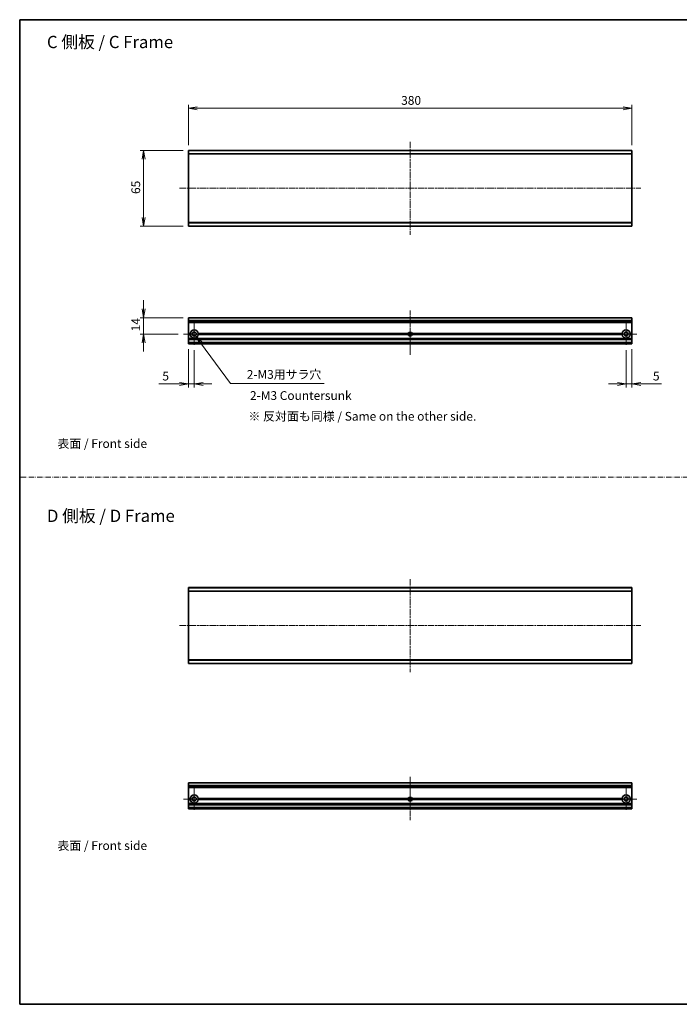
# Model space of a CAD drawing. Units: millimetres. Extents: x 0 to 6968, y 0 to 1405.
# Drawn here: x 2952 to 3518, y 0 to 843 of the extents above; entities that cross this region are included whole.
import ezdxf

# ---------------------------------------------------------------- set-up
doc = ezdxf.new("R2010")
doc.units = ezdxf.units.MM
doc.linetypes.add('CHAIN', pattern=[0.3543, 0.2362, -0.0295, 0.0591, -0.0295])
doc.linetypes.add('DASH_DOT', pattern=[0.37, 0.24, -0.06, 0.01, -0.06])
for name, color, linetype, lineweight in [('Border (ISO)', 7, 'Continuous', 35), ('Dimension (ISO)', 7, 'Continuous', 18), ('Dimension (ISO) @ 1', 7, 'Continuous', 18), ('Sketch Geometry (ISO)', 7, 'Continuous', 18), ('Symbol (ISO)', 7, 'Continuous', 18), ('Visible (ISO)', 7, 'Continuous', 35), ('Visible Narrow (ISO)', 7, 'Continuous', 25)]:
    doc.layers.add(name, color=color, linetype=linetype, lineweight=lineweight)
doc.layers.add('Center Mark (ISO)', color=7, linetype='Continuous', lineweight=18, true_color=0x80ffff)
doc.layers.add('Centerline (ISO)', color=7, linetype='Continuous', lineweight=18, true_color=0x80ffff)
doc.styles.add('Note Text (TK)', font='MS PGothic.ttf')
doc.dimstyles.new('Default - Method 1b (TK)', dxfattribs={"dimscale": 2.5, "dimtxt": 2.5, "dimasz": 2.5, "dimexe": 1, "dimexo": 1.5, "dimgap": 1, "dimtad": 1, "dimtoh": 1, "dimrnd": 1e-08, "dimdsep": 46, "dimtxsty": 'Note Text (TK)', "dimblk": 'OPEN', "dimcen": 0.09, "dimdle": 5, "dimclrd": 100, "dimclre": 100, "dimclrt": 7, "dimadec": 1, "dimazin": 1, "dimtfac": 1, "dimtmove": 0, "dimatfit": 3, "dimldrblk": 'OPEN', "dimfxl": 0, "dimtolj": 1, "dimlwd": -1, "dimlwe": -1, "dimarcsym": 0})

# ---------------------------------------------------------------- blocks, each defined once
blk = doc.blocks.new('図面枠 tk図枠')
at = {"layer": 'Border (ISO)'}
for p, q in [((14.5, 289), (405.5, 289)), ((14.5, 289), (14.5, 8)), ((14.5, 8), (405.5, 8))]:
    blk.add_line(p, q, dxfattribs=at)
blk = doc.blocks.new('_Open')
at = {"color": 0, "linetype": 'ByBlock', "lineweight": -2}
for p, q in [((-1, 0.17), (0, 0)), ((-1, -0.17), (0, 0)), ((0, 0), (-1, 0))]:
    blk.add_line(p, q, dxfattribs=at)
blk = doc.blocks.new('*D90')
at = {"layer": 'Defpoints', "color": 0, "transparency": 16777216}
for p in [(3477.07, 767.14), (3097.07, 731.14), (3477.07, 731.14)]:
    blk.add_point(p, dxfattribs=at)
at = {"layer": 'Dimension (ISO)', "color": 100, "transparency": 16777216}
for p, q in [((3097.07, 735.64), (3097.07, 770.14)), ((3104.57, 767.14), (3469.57, 767.14)), ((3477.07, 735.64), (3477.07, 770.14))]:
    blk.add_line(p, q, dxfattribs=at)
at = {"layer": 'Dimension (ISO)', "color": 100, "transparency": 16777216, "xscale": 7.5, "yscale": 7.5, "zscale": 7.5, "rotation": 180}
blk.add_blockref('_Open', (3097.07, 767.14), dxfattribs=at)
at = {"layer": 'Dimension (ISO)', "color": 100, "transparency": 16777216, "xscale": 7.5, "yscale": 7.5, "zscale": 7.5}
blk.add_blockref('_Open', (3477.07, 767.14), dxfattribs=at)
at = {"layer": 'Dimension (ISO)', "color": 7, "transparency": 16777216, "insert": (3279.36, 773.89), "char_height": 7.5, "attachment_point": 4, "style": 'Note Text (TK)'}
blk.add_mtext('\\A1;380', dxfattribs=at)
blk = doc.blocks.new('*D91')
at = {"layer": 'Defpoints', "color": 0, "transparency": 16777216}
for p in [(3097.07, 731.14), (3058.71, 666.14), (3097.07, 666.14)]:
    blk.add_point(p, dxfattribs=at)
at = {"layer": 'Dimension (ISO)', "color": 100, "transparency": 16777216}
for p, q in [((3092.57, 731.14), (3055.71, 731.14)), ((3058.71, 723.64), (3058.71, 673.64)), ((3092.57, 666.14), (3055.71, 666.14))]:
    blk.add_line(p, q, dxfattribs=at)
at = {"layer": 'Dimension (ISO)', "color": 100, "transparency": 16777216, "xscale": 7.5, "yscale": 7.5, "zscale": 7.5}
for p, rotation in [((3058.71, 731.14), 90), ((3058.71, 666.14), 270)]:
    blk.add_blockref('_Open', p, dxfattribs=dict(at, rotation=rotation))
at = {"layer": 'Dimension (ISO)', "color": 7, "transparency": 16777216, "insert": (3051.96, 693.76), "char_height": 7.5, "attachment_point": 4, "rotation": 90, "style": 'Note Text (TK)'}
blk.add_mtext('\\A1;65', dxfattribs=at)
blk = doc.blocks.new('*D86')
at = {"layer": 'Defpoints', "color": 0, "transparency": 16777216}
for p in [(3102.07, 573.88), (3103.08, 572.51)]:
    blk.add_point(p, dxfattribs=at)
at = {"layer": 'Dimension (ISO)', "color": 100, "transparency": 16777216}
for p, q in [((3133.2, 531.45), (3107.51, 566.46)), ((3213.29, 531.45), (3133.2, 531.45))]:
    blk.add_line(p, q, dxfattribs=at)
at = {"layer": 'Dimension (ISO)', "color": 100, "transparency": 16777216, "xscale": 7.5, "yscale": 7.5, "zscale": 7.5, "rotation": 126.2618520945582}
blk.add_blockref('_Open', (3103.08, 572.51), dxfattribs=at)
at = {"layer": 'Dimension (ISO)', "color": 7, "transparency": 16777216, "insert": (3144.77, 539.29), "char_height": 7.5, "attachment_point": 4, "style": 'Note Text (TK)'}
blk.add_mtext('\\A1; \\fMS PGothic|b0|i0;{\\H7.4700;2-M3用サラ穴}', dxfattribs=at)
blk = doc.blocks.new('*D87')
at = {"layer": 'Defpoints', "color": 0, "transparency": 16777216}
for p in [(3097.07, 587.88), (3058.71, 573.88), (3092.87, 573.88)]:
    blk.add_point(p, dxfattribs=at)
at = {"layer": 'Dimension (ISO)', "color": 100, "transparency": 16777216}
for p, q in [((3058.71, 595.38), (3058.71, 602.88)), ((3092.57, 587.88), (3055.71, 587.88)), ((3058.71, 587.88), (3058.71, 573.88)), ((3088.37, 573.88), (3055.71, 573.88)), ((3058.71, 566.38), (3058.71, 558.88))]:
    blk.add_line(p, q, dxfattribs=at)
at = {"layer": 'Dimension (ISO)', "color": 100, "transparency": 16777216, "xscale": 7.5, "yscale": 7.5, "zscale": 7.5}
for p, rotation in [((3058.71, 587.88), 270), ((3058.71, 573.88), 90)]:
    blk.add_blockref('_Open', p, dxfattribs=dict(at, rotation=rotation))
at = {"layer": 'Dimension (ISO)', "color": 7, "transparency": 16777216, "insert": (3051.96, 576.17), "char_height": 7.5, "attachment_point": 4, "rotation": 90, "style": 'Note Text (TK)'}
blk.add_mtext('\\A1;14', dxfattribs=at)
blk = doc.blocks.new('*D88')
at = {"layer": 'Defpoints', "color": 0, "transparency": 16777216}
for p in [(3097.07, 565.38), (3102.07, 564.68), (3102.07, 531.12)]:
    blk.add_point(p, dxfattribs=at)
at = {"layer": 'Dimension (ISO)', "color": 100, "transparency": 16777216}
for p, q in [((3097.07, 560.88), (3097.07, 528.12)), ((3102.07, 560.18), (3102.07, 528.12)), ((3089.57, 531.12), (3071.73, 531.12)), ((3102.07, 531.12), (3097.07, 531.12)), ((3109.57, 531.12), (3117.07, 531.12))]:
    blk.add_line(p, q, dxfattribs=at)
at = {"layer": 'Dimension (ISO)', "color": 100, "transparency": 16777216, "xscale": 7.5, "yscale": 7.5, "zscale": 7.5}
blk.add_blockref('_Open', (3097.07, 531.12), dxfattribs=at)
at = {"layer": 'Dimension (ISO)', "color": 100, "transparency": 16777216, "xscale": 7.5, "yscale": 7.5, "zscale": 7.5, "rotation": 180}
blk.add_blockref('_Open', (3102.07, 531.12), dxfattribs=at)
at = {"layer": 'Dimension (ISO)', "color": 7, "transparency": 16777216, "insert": (3074.73, 537.87), "char_height": 7.5, "attachment_point": 4, "style": 'Note Text (TK)'}
blk.add_mtext('\\A1;5', dxfattribs=at)
blk = doc.blocks.new('*D89')
at = {"layer": 'Defpoints', "color": 0, "transparency": 16777216}
for p in [(3477.07, 565.38), (3472.07, 564.68), (3472.07, 531.12)]:
    blk.add_point(p, dxfattribs=at)
at = {"layer": 'Dimension (ISO)', "color": 100, "transparency": 16777216}
for p, q in [((3472.07, 560.18), (3472.07, 528.12)), ((3477.07, 560.88), (3477.07, 528.12)), ((3464.57, 531.12), (3457.07, 531.12)), ((3472.07, 531.12), (3477.07, 531.12)), ((3484.57, 531.12), (3502.42, 531.12))]:
    blk.add_line(p, q, dxfattribs=at)
at = {"layer": 'Dimension (ISO)', "color": 100, "transparency": 16777216, "xscale": 7.5, "yscale": 7.5, "zscale": 7.5}
blk.add_blockref('_Open', (3472.07, 531.12), dxfattribs=at)
at = {"layer": 'Dimension (ISO)', "color": 100, "transparency": 16777216, "xscale": 7.5, "yscale": 7.5, "zscale": 7.5, "rotation": 180}
blk.add_blockref('_Open', (3477.07, 531.12), dxfattribs=at)
at = {"layer": 'Dimension (ISO)', "color": 7, "transparency": 16777216, "insert": (3495.07, 537.87), "char_height": 7.5, "attachment_point": 4, "style": 'Note Text (TK)'}
blk.add_mtext('\\A1;5', dxfattribs=at)

msp = doc.modelspace()

# ---------------------------------------------------------------- linework, layer by layer
at = {"layer": 'Center Mark (ISO)', "linetype": 'CHAIN', "ltscale": 6.815306}
for p, q in [((3102.072, 583.0786), (3102.072, 564.6786)), ((3472.072, 583.0786), (3472.072, 564.6786)), ((3111.272, 573.8786), (3092.872, 573.8786)), ((3481.272, 573.8786), (3462.872, 573.8786)), ((3102.072, 184.9185), (3102.072, 166.5185)), ((3472.072, 184.9185), (3472.072, 166.5185)), ((3111.272, 175.7185), (3092.872, 175.7185)), ((3481.272, 175.7185), (3462.872, 175.7185))]:
    msp.add_line(p, q, dxfattribs=at)
at = {"layer": 'Centerline (ISO)', "linetype": 'CHAIN', "ltscale": 23.990969}
for p, q in [((3287.072, 738.5312), (3287.072, 658.7471)), ((3089.572, 698.6392), (3484.572, 698.6392)), ((3287.072, 364.1158), (3287.072, 284.3317)), ((3089.572, 324.2237), (3484.572, 324.2237))]:
    msp.add_line(p, q, dxfattribs=at)
at = {"layer": 'Centerline (ISO)', "linetype": 'CHAIN', "ltscale": 14.06241}
msp.add_line((3287.072, 556.0327), (3287.072, 593.9982), dxfattribs=at)
at = {"layer": 'Centerline (ISO)', "linetype": 'CHAIN', "ltscale": 13.751746}
msp.add_line((3287.072, 157.6528), (3287.072, 194.7796), dxfattribs=at)
at = {"layer": 'Sketch Geometry (ISO)', "color": 4, "linetype": 'DASH_DOT', "lineweight": 18, "ltscale": 19.164619, "true_color": 0x00ffff}
msp.add_line((2953.3458, 451.2279), (4123.3458, 451.2279), dxfattribs=at)
at = {"layer": 'Visible (ISO)'}
for p, q in [((3097.072, 731.0312), (3097.072, 731.1392)), ((3477.072, 731.1392), (3097.072, 731.1392)), ((3097.072, 731.0312), (3097.072, 728.2226)), ((3097.072, 728.0306), (3097.072, 728.2226)), ((3097.072, 669.2478), (3097.072, 728.0306)), ((3477.072, 731.1392), (3477.072, 731.0312)), ((3477.072, 728.2226), (3477.072, 731.0312)), ((3477.072, 728.2226), (3477.072, 728.0306)), ((3477.072, 728.0306), (3477.072, 669.2478)), ((3097.072, 669.0557), (3097.072, 669.2478)), ((3097.072, 669.0557), (3097.072, 666.2471)), ((3097.072, 666.1392), (3097.072, 666.2471)), ((3097.072, 666.1392), (3477.072, 666.1392)), ((3477.072, 669.2478), (3477.072, 669.0557)), ((3477.072, 666.2471), (3477.072, 669.0557)), ((3477.072, 666.2471), (3477.072, 666.1392)), ((3097.072, 587.8091), (3097.072, 587.8786)), ((3477.072, 587.8786), (3097.072, 587.8786)), ((3097.072, 587.8091), (3097.072, 585.4686)), ((3097.072, 585.2381), (3097.072, 585.4686)), ((3097.072, 584.1786), (3097.072, 585.2381)), ((3097.072, 583.8786), (3097.072, 584.1786)), ((3097.072, 574.3786), (3097.072, 583.8786)), ((3097.072, 583.8786), (3477.072, 583.8786)), ((3477.072, 587.8786), (3477.072, 587.8091)), ((3477.072, 585.4686), (3477.072, 587.8091)), ((3477.072, 585.4686), (3477.072, 585.2381)), ((3477.072, 585.2381), (3477.072, 584.1786)), ((3477.072, 584.1786), (3477.072, 583.8786)), ((3477.072, 583.8786), (3477.072, 574.3786)), ((3097.072, 573.8786), (3097.072, 574.3786)), ((3097.072, 574.3786), (3098.6079, 574.3786)), ((3097.072, 573.3786), (3097.072, 573.8786)), ((3099.072, 573.8786), (3097.072, 573.8786)), ((3098.6079, 573.3786), (3097.072, 573.3786)), ((3097.072, 570.0029), (3097.072, 573.3786)), ((3285.8425, 573.8786), (3105.072, 573.8786)), ((3105.5361, 574.3786), (3285.4163, 574.3786)), ((3285.4163, 573.3786), (3105.5361, 573.3786)), ((3469.072, 573.8786), (3288.3015, 573.8786)), ((3288.7276, 574.3786), (3468.6079, 574.3786)), ((3468.6079, 573.3786), (3288.7276, 573.3786)), ((3477.072, 573.8786), (3475.072, 573.8786)), ((3475.5361, 574.3786), (3477.072, 574.3786)), ((3477.072, 573.3786), (3475.5361, 573.3786)), ((3477.072, 574.3786), (3477.072, 573.8786)), ((3477.072, 573.8786), (3477.072, 573.3786)), ((3477.072, 573.3786), (3477.072, 570.0029)), ((3097.072, 569.7907), (3097.072, 570.0029)), ((3097.072, 569.7907), (3097.072, 569.4665)), ((3097.072, 569.3786), (3097.072, 569.4665)), ((3097.072, 569.3786), (3097.072, 569.0786)), ((3097.072, 569.3786), (3477.072, 569.3786)), ((3097.072, 566.6786), (3097.072, 569.0786)), ((3097.072, 566.6786), (3097.072, 566.3786)), ((3097.072, 566.2907), (3097.072, 566.3786)), ((3477.072, 566.3786), (3097.072, 566.3786)), ((3097.072, 566.2907), (3097.072, 565.9665)), ((3097.072, 565.7543), (3097.072, 565.9665)), ((3097.072, 565.6786), (3097.072, 565.7543)), ((3097.072, 565.3786), (3097.072, 565.6786)), ((3097.072, 565.3786), (3477.072, 565.3786)), ((3477.072, 570.0029), (3477.072, 569.7907)), ((3477.072, 569.4665), (3477.072, 569.7907)), ((3477.072, 569.4665), (3477.072, 569.3786)), ((3477.072, 569.0786), (3477.072, 569.3786)), ((3477.072, 569.0786), (3477.072, 566.6786)), ((3477.072, 566.3786), (3477.072, 566.6786)), ((3477.072, 566.3786), (3477.072, 566.2907)), ((3477.072, 565.9665), (3477.072, 566.2907)), ((3477.072, 565.9665), (3477.072, 565.7543)), ((3477.072, 565.7543), (3477.072, 565.6786)), ((3477.072, 565.6786), (3477.072, 565.3786)), ((3097.072, 356.6158), (3097.072, 356.7237)), ((3477.072, 356.7237), (3097.072, 356.7237)), ((3097.072, 356.6158), (3097.072, 353.8072)), ((3477.072, 356.7237), (3477.072, 356.6158)), ((3477.072, 353.8072), (3477.072, 356.6158)), ((3097.072, 353.6151), (3097.072, 353.8072)), ((3097.072, 294.8323), (3097.072, 353.6151)), ((3477.072, 353.8072), (3477.072, 353.6151)), ((3477.072, 353.6151), (3477.072, 294.8323)), ((3097.072, 294.6403), (3097.072, 294.8323)), ((3097.072, 294.6403), (3097.072, 291.8317)), ((3097.072, 291.7237), (3097.072, 291.8317)), ((3097.072, 291.7237), (3477.072, 291.7237)), ((3477.072, 294.8323), (3477.072, 294.6403)), ((3477.072, 291.8317), (3477.072, 294.6403)), ((3477.072, 291.8317), (3477.072, 291.7237)), ((3097.072, 189.649), (3097.072, 189.7185)), ((3477.072, 189.7185), (3097.072, 189.7185)), ((3097.072, 189.649), (3097.072, 187.3085)), ((3097.072, 187.078), (3097.072, 187.3085)), ((3097.072, 186.0185), (3097.072, 187.078)), ((3097.072, 185.7185), (3097.072, 186.0185)), ((3097.072, 176.2185), (3097.072, 185.7185)), ((3097.072, 185.7185), (3477.072, 185.7185)), ((3477.072, 189.7185), (3477.072, 189.649)), ((3477.072, 187.3085), (3477.072, 189.649)), ((3477.072, 187.3085), (3477.072, 187.078)), ((3477.072, 187.078), (3477.072, 186.0185)), ((3477.072, 186.0185), (3477.072, 185.7185)), ((3477.072, 185.7185), (3477.072, 176.2185)), ((3097.072, 175.7185), (3097.072, 176.2185)), ((3097.072, 176.2185), (3098.6079, 176.2185)), ((3097.072, 175.2185), (3097.072, 175.7185)), ((3099.072, 175.7185), (3097.072, 175.7185)), ((3098.6079, 175.2185), (3097.072, 175.2185)), ((3097.072, 171.8428), (3097.072, 175.2185)), ((3097.072, 171.6307), (3097.072, 171.8428)), ((3097.072, 171.6307), (3097.072, 171.3064)), ((3097.072, 171.2185), (3097.072, 171.3064)), ((3097.072, 171.2185), (3097.072, 170.9185)), ((3097.072, 171.2185), (3477.072, 171.2185)), ((3097.072, 168.5185), (3097.072, 170.9185)), ((3285.8425, 175.7185), (3105.072, 175.7185)), ((3105.5361, 176.2185), (3285.4163, 176.2185)), ((3285.4163, 175.2185), (3105.5361, 175.2185)), ((3469.072, 175.7185), (3288.3015, 175.7185)), ((3288.7276, 176.2185), (3468.6079, 176.2185)), ((3468.6079, 175.2185), (3288.7276, 175.2185)), ((3477.072, 175.7185), (3475.072, 175.7185)), ((3475.5361, 176.2185), (3477.072, 176.2185)), ((3477.072, 175.2185), (3475.5361, 175.2185)), ((3477.072, 176.2185), (3477.072, 175.7185)), ((3477.072, 175.7185), (3477.072, 175.2185)), ((3477.072, 175.2185), (3477.072, 171.8428)), ((3477.072, 171.8428), (3477.072, 171.6307)), ((3477.072, 171.3064), (3477.072, 171.6307)), ((3477.072, 171.3064), (3477.072, 171.2185)), ((3477.072, 170.9185), (3477.072, 171.2185)), ((3477.072, 170.9185), (3477.072, 168.5185)), ((3097.072, 168.5185), (3097.072, 168.2185)), ((3097.072, 168.1307), (3097.072, 168.2185)), ((3477.072, 168.2185), (3097.072, 168.2185)), ((3097.072, 168.1307), (3097.072, 167.8064)), ((3097.072, 167.5943), (3097.072, 167.8064)), ((3097.072, 167.5185), (3097.072, 167.5943)), ((3097.072, 167.2185), (3097.072, 167.5185)), ((3097.072, 167.2185), (3477.072, 167.2185)), ((3477.072, 168.2185), (3477.072, 168.5185)), ((3477.072, 168.2185), (3477.072, 168.1307)), ((3477.072, 167.8064), (3477.072, 168.1307)), ((3477.072, 167.8064), (3477.072, 167.5943)), ((3477.072, 167.5943), (3477.072, 167.5185)), ((3477.072, 167.5185), (3477.072, 167.2185))]:
    msp.add_line(p, q, dxfattribs=at)
for centre in [(3102.072, 573.8786), (3472.072, 573.8786), (3102.072, 175.7185), (3472.072, 175.7185)]:
    msp.add_circle(centre, 1.7, dxfattribs=at)
for centre, radius, start, end in [((3102.072, 573.8786), 3.5, 8.2132107, 171.7867893), ((3102.072, 573.8786), 3.5, 188.2132107, 351.7867893), ((3287.072, 573.8786), 1.7295, 16.8041357, 163.1958643), ((3287.072, 573.8786), 1.7295, 196.8041357, 343.1958643), ((3287.072, 573.8786), 1.2295, 0, 180), ((3287.072, 573.8786), 1.2295, 180, 0), ((3472.072, 573.8786), 3.5, 8.2132107, 171.7867893), ((3472.072, 573.8786), 3.5, 188.2132107, 351.7867893), ((3102.072, 175.7185), 3.5, 8.2132107, 171.7867893), ((3287.072, 175.7185), 1.7295, 16.8041357, 163.1958643), ((3472.072, 175.7185), 3.5, 8.2132107, 171.7867893), ((3102.072, 175.7185), 3.5, 188.2132107, 351.7867893), ((3287.072, 175.7185), 1.7295, 196.8041357, 343.1958643), ((3287.072, 175.7185), 1.2295, 0, 180), ((3287.072, 175.7185), 1.2295, 180, 0), ((3472.072, 175.7185), 3.5, 188.2132107, 351.7867893)]:
    msp.add_arc(centre, radius, start, end, dxfattribs=at)
for points in [[(3099.072, 573.8786), (3098.8399, 574.1107), (3098.6079, 574.3786)], [(3098.6079, 573.3786), (3098.8399, 573.6466), (3099.072, 573.8786)], [(3105.5361, 574.3786), (3105.304, 574.1107), (3105.072, 573.8786)], [(3105.072, 573.8786), (3105.304, 573.6466), (3105.5361, 573.3786)], [(3285.4163, 574.3786), (3285.6294, 574.0917), (3285.8425, 573.8786)], [(3285.8425, 573.8786), (3285.6294, 573.6655), (3285.4163, 573.3786)], [(3288.3015, 573.8786), (3288.5145, 574.0917), (3288.7276, 574.3786)], [(3288.7276, 573.3786), (3288.5145, 573.6655), (3288.3015, 573.8786)], [(3469.072, 573.8786), (3468.8399, 574.1107), (3468.6079, 574.3786)], [(3468.6079, 573.3786), (3468.8399, 573.6466), (3469.072, 573.8786)], [(3475.5361, 574.3786), (3475.304, 574.1107), (3475.072, 573.8786)], [(3475.072, 573.8786), (3475.304, 573.6466), (3475.5361, 573.3786)], [(3099.072, 175.7185), (3098.8399, 175.9506), (3098.6079, 176.2185)], [(3098.6079, 175.2185), (3098.8399, 175.4865), (3099.072, 175.7185)], [(3105.5361, 176.2185), (3105.304, 175.9506), (3105.072, 175.7185)], [(3105.072, 175.7185), (3105.304, 175.4865), (3105.5361, 175.2185)], [(3285.4163, 176.2185), (3285.6294, 175.9316), (3285.8425, 175.7185)], [(3285.8425, 175.7185), (3285.6294, 175.5054), (3285.4163, 175.2185)], [(3288.3015, 175.7185), (3288.5145, 175.9316), (3288.7276, 176.2185)], [(3288.7276, 175.2185), (3288.5145, 175.5054), (3288.3015, 175.7185)], [(3469.072, 175.7185), (3468.8399, 175.9506), (3468.6079, 176.2185)], [(3468.6079, 175.2185), (3468.8399, 175.4865), (3469.072, 175.7185)], [(3475.5361, 176.2185), (3475.304, 175.9506), (3475.072, 175.7185)], [(3475.072, 175.7185), (3475.304, 175.4865), (3475.5361, 175.2185)]]:
    msp.add_open_spline(points, degree=2, dxfattribs=at)
at = {"layer": 'Visible Narrow (ISO)'}
for p, q in [((3097.072, 731.0312), (3477.072, 731.0312)), ((3477.072, 728.2226), (3097.072, 728.2226)), ((3097.072, 728.0306), (3477.072, 728.0306)), ((3477.072, 669.2478), (3097.072, 669.2478)), ((3097.072, 669.0557), (3477.072, 669.0557)), ((3477.072, 666.2471), (3097.072, 666.2471)), ((3097.072, 587.8091), (3477.072, 587.8091)), ((3477.072, 585.4686), (3097.072, 585.4686)), ((3097.072, 585.2381), (3477.072, 585.2381)), ((3477.072, 584.1786), (3097.072, 584.1786)), ((3477.072, 570.0029), (3097.072, 570.0029)), ((3097.072, 569.7907), (3477.072, 569.7907)), ((3477.072, 569.4665), (3097.072, 569.4665)), ((3097.072, 569.0786), (3477.072, 569.0786)), ((3477.072, 566.6786), (3097.072, 566.6786)), ((3097.072, 566.2907), (3477.072, 566.2907)), ((3477.072, 565.9665), (3097.072, 565.9665)), ((3097.072, 565.7543), (3477.072, 565.7543)), ((3477.072, 565.6786), (3097.072, 565.6786)), ((3097.072, 356.6158), (3477.072, 356.6158)), ((3477.072, 353.8072), (3097.072, 353.8072)), ((3097.072, 353.6151), (3477.072, 353.6151)), ((3477.072, 294.8323), (3097.072, 294.8323)), ((3097.072, 294.6403), (3477.072, 294.6403)), ((3477.072, 291.8317), (3097.072, 291.8317)), ((3097.072, 189.649), (3477.072, 189.649)), ((3477.072, 187.3085), (3097.072, 187.3085)), ((3097.072, 187.078), (3477.072, 187.078)), ((3477.072, 186.0185), (3097.072, 186.0185)), ((3477.072, 171.8428), (3097.072, 171.8428)), ((3097.072, 171.6307), (3477.072, 171.6307)), ((3477.072, 171.3064), (3097.072, 171.3064)), ((3097.072, 170.9185), (3477.072, 170.9185)), ((3477.072, 168.5185), (3097.072, 168.5185)), ((3097.072, 168.1307), (3477.072, 168.1307)), ((3477.072, 167.8064), (3097.072, 167.8064)), ((3097.072, 167.5943), (3477.072, 167.5943)), ((3477.072, 167.5185), (3097.072, 167.5185))]:
    msp.add_line(p, q, dxfattribs=at)
for centre, start, end in [((3287.072, 573.8786), 169.6108239, 180), ((3287.072, 573.8786), 180, 190.3891761), ((3287.072, 573.8786), 10.3891761, 169.6108239), ((3287.072, 573.8786), 190.3891761, 349.6108239), ((3287.072, 573.8786), 0, 10.3891761), ((3287.072, 573.8786), 349.6108239, 0), ((3287.072, 175.7185), 10.3891761, 169.6108239), ((3287.072, 175.7185), 169.6108239, 180), ((3287.072, 175.7185), 180, 190.3891761), ((3287.072, 175.7185), 190.3891761, 349.6108239), ((3287.072, 175.7185), 0, 10.3891761), ((3287.072, 175.7185), 349.6108239, 0)]:
    msp.add_arc(centre, 1.5, start, end, dxfattribs=at)

# ---------------------------------------------------------------- block references
at = {"xscale": 3, "yscale": 3, "zscale": 3}
msp.add_blockref('図面枠 tk図枠', (2909, -24), dxfattribs=at)

# ---------------------------------------------------------------- texts
at = {"layer": 'Symbol (ISO)', "color": 7, "attachment_point": 4, "line_spacing_factor": 1.5, "style": 'Note Text (TK)'}
for s, insert, char_height in [('\\fMS PGothic|b0|i0;{\\H10.5000;C 側板 / C Frame}', (2975.8519, 823.91), 10.5), ('\\fＭＳ Ｐゴシック|b0|i0;表面 / Front side', (2984.7736, 480.0691), 7.5), ('\\fMS PGothic|b0|i0;{\\H10.5000;D 側板 / D Frame}', (2975.8519, 418.2195), 10.5), ('\\fＭＳ Ｐゴシック|b0|i0;表面 / Front side', (2984.7736, 135.8868), 7.5)]:
    msp.add_mtext(s, dxfattribs=dict(at, insert=insert, char_height=char_height))
at = {"layer": 'Symbol (ISO)', "color": 7, "char_height": 7.5, "attachment_point": 4, "line_spacing_factor": 1.5, "style": 'Note Text (TK)'}
for s, insert, width in [('\\fＭＳ Ｐゴシック|b0|i0;2-M3 Countersunk', (3149.8139, 521.2011), 88.026316), ('\\fＭＳ Ｐゴシック|b0|i0;※ 反対面も同様 / Same on the other side.', (3148.4833, 503.4401), 204.210534)]:
    msp.add_mtext(s, dxfattribs=dict(at, insert=insert, width=width))

# ---------------------------------------------------------------- dimensions: what is measured, and where the dimension line sits
at = {"layer": 'Dimension (ISO) @ 1', "color": 100, "true_color": 0x00ff3f}
for base, p1, p2, angle, override, picture, middle in [((3477.072, 767.1392), (3097.072, 731.1392), (3477.072, 731.1392), 180, {"dimscale": 1, "dimtxt": 7.5, "dimasz": 7.5, "dimexe": 3, "dimexo": 4.5, "dimgap": 3, "dimtoh": 0, "dimdec": 2, "dimcen": 0.27, "dimtol": 0, "dimlim": 0, "dimtp": 0, "dimtm": 0, "dimtdec": 2, "dimtix": 0, "dimtofl": 0, "dimtmove": 0, "dimatfit": 1}, '*D90', (3287.072, 767.1392)), ((3058.711, 666.1392), (3097.072, 731.1392), (3097.072, 666.1392), 90, {"dimscale": 1, "dimtxt": 7.5, "dimasz": 7.5, "dimexe": 3, "dimexo": 4.5, "dimgap": 3, "dimtoh": 0, "dimdec": 2, "dimcen": 0.27, "dimtol": 0, "dimlim": 0, "dimtp": 0, "dimtm": 0, "dimtdec": 2, "dimtix": 0, "dimtofl": 0, "dimtmove": 0, "dimatfit": 1}, '*D91', (3058.711, 698.6392)), ((3058.711, 573.8786), (3097.072, 587.8786), (3092.872, 573.8786), 90, {"dimscale": 1, "dimtxt": 7.5, "dimasz": 7.5, "dimexe": 3, "dimexo": 4.5, "dimgap": 3, "dimtoh": 0, "dimdec": 2, "dimcen": 0.27, "dimtol": 0, "dimlim": 0, "dimtp": 0, "dimtm": 0, "dimtdec": 2, "dimtix": 0, "dimtofl": 1, "dimtmove": 0, "dimatfit": 1}, '*D87', (3058.711, 580.8786)), ((3102.072, 531.1209), (3097.072, 565.3786), (3102.072, 564.6786), 180, {"dimscale": 1, "dimtxt": 7.5, "dimasz": 7.5, "dimexe": 3, "dimexo": 4.5, "dimgap": 3, "dimtoh": 0, "dimdec": 2, "dimcen": 0.27, "dimtol": 0, "dimlim": 0, "dimtp": 0, "dimtm": 0, "dimtdec": 2, "dimtix": 0, "dimtofl": 1, "dimtmove": 0, "dimatfit": 1}, '*D88', (3076.8987, 531.1209)), ((3472.072, 531.1209), (3477.072, 565.3786), (3472.072, 564.6786), 180, {"dimscale": 1, "dimtxt": 7.5, "dimasz": 7.5, "dimexe": 3, "dimexo": 4.5, "dimgap": 3, "dimtoh": 0, "dimdec": 2, "dimcen": 0.27, "dimtol": 0, "dimlim": 0, "dimtp": 0, "dimtm": 0, "dimtdec": 2, "dimtix": 0, "dimtofl": 1, "dimtmove": 0, "dimatfit": 1}, '*D89', (3497.2453, 531.1209))]:
    dim = msp.add_linear_dim(base=base, p1=p1, p2=p2, angle=angle, dimstyle='Default - Method 1b (TK)', override=override, dxfattribs=at)
    dim.commit()
    dim.dimension.update_dxf_attribs({"geometry": picture, "text_midpoint": middle, "dimtype": 160})
dim = msp.add_radius_dim(center=(3102.072, 573.8786), mpoint=(3103.0775, 572.5079), text=' \\fMS PGothic|b0|i0;{\\H7.4700;2-M3用サラ穴}', dimstyle='Default - Method 1b (TK)', override={"dimscale": 1, "dimtxt": 7.5, "dimasz": 7.5, "dimexe": 3, "dimexo": 4.5, "dimgap": 3, "dimtih": 1, "dimdec": 2, "dimlfac": 1, "dimcen": 0, "dimtol": 0, "dimlim": 0, "dimtp": 0, "dimtm": 0, "dimtdec": 2, "dimtix": 0, "dimtofl": 0, "dimtmove": 0, "dimatfit": 3}, dxfattribs=at)
dim.commit()
dim.dimension.update_dxf_attribs({"geometry": '*D86', "text_midpoint": (3179.0303, 531.4481), "dimtype": 164})

doc.saveas('drawing.dxf')
